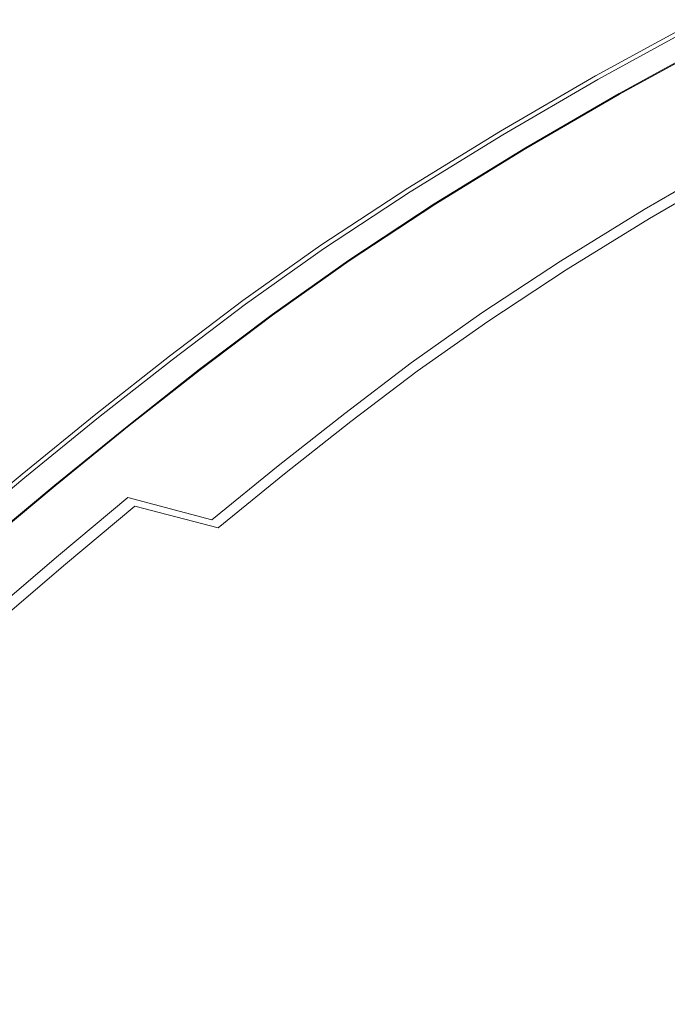
# Model space of a CAD drawing. Extents: x -345 to 345, y -370 to 0.
# Drawn here: x -280 to -189, y -186 to -48 of the extents above; entities that cross this region are included whole.
import ezdxf

# ---------------------------------------------------------------- set-up
doc = ezdxf.new("R2010")
doc.units = 0
doc.header["$MEASUREMENT"] = 0
doc.layers.add('CERAMIKA', color=253, linetype='Continuous')

msp = doc.modelspace()

# ---------------------------------------------------------------- linework, layer by layer
at = {"layer": 'CERAMIKA', "lineweight": 0}
for points, invisible_edges in [([(-199.09, -56.07, 134.85), (-185.6, -48.69, 134.85), (-185.8, -48.22, 131.25), (-199.29, -55.6, 131.25)], 14), ([(-198.22, -56.11, 120.94), (-199.29, -55.6, 131.25), (-185.8, -48.22, 131.25), (-184.81, -48.76, 120.94)], 15), ([(-199.09, -56.07, 134.85), (-198.1, -57.02, 135), (-184.68, -49.68, 135), (-185.6, -48.69, 134.85)], 15), ([(-198.79, -56.6, 133.38), (-198.7, -56.66, 130.21), (-185.24, -49.29, 130.21), (-185.33, -49.22, 133.38)], 7), ([(-198.79, -56.6, 133.38), (-185.33, -49.22, 133.38), (-184.66, -49.71, 133.32), (-198.08, -57.05, 133.32)], 15), ([(-197.47, -57.45, 120.64), (-184.09, -50.13, 120.64), (-185.24, -49.29, 130.21), (-198.7, -56.66, 130.21)], 15), ([(-198.22, -56.11, 120.94), (-184.81, -48.76, 120.94), (-181.78, -50.92, 107.44), (-194.97, -58.15, 107.44)], 15), ([(-196.82, -57.95, 134.97), (-183.49, -50.65, 134.97), (-184.68, -49.68, 135), (-198.1, -57.02, 135)], 15), ([(-196.89, -57.82, 133.23), (-198.08, -57.05, 133.32), (-184.66, -49.71, 133.32), (-183.56, -50.52, 133.23)], 15), ([(-197.47, -57.45, 120.64), (-194.16, -59.59, 107.87), (-181.01, -52.39, 107.87), (-184.09, -50.13, 120.64)], 15), ([(-196.89, -57.82, 133.23), (-183.56, -50.52, 133.23), (-182.55, -51.26, 133.36), (-195.82, -58.52, 133.36)], 15), ([(-196.82, -57.95, 134.97), (-195.76, -58.62, 134.67), (-182.5, -51.36, 134.67), (-183.49, -50.65, 134.97)], 15), ([(-188.61, -62.28, 94.26), (-194.97, -58.15, 107.44), (-181.78, -50.92, 107.44), (-175.85, -55.29, 94.27)], 15), ([(-195.43, -58.8, 133.98), (-195.82, -58.52, 133.36), (-182.55, -51.26, 133.36), (-182.19, -51.55, 133.98)], 13), ([(-195.43, -58.8, 133.98), (-182.19, -51.55, 133.98), (-182.5, -51.36, 134.67), (-195.76, -58.62, 134.67)], 11), ([(-187.83, -63.68, 95.09), (-175.11, -56.71, 95.09), (-181.01, -52.39, 107.87), (-194.16, -59.59, 107.87)], 15), ([(-199.09, -56.07, 134.85), (-199.29, -55.6, 131.25), (-212.6, -63.35, 131.25), (-212.39, -63.82, 134.85)], 7), ([(-198.22, -56.11, 120.94), (-211.46, -63.82, 120.94), (-212.6, -63.35, 131.25), (-199.29, -55.6, 131.25)], 15), ([(-199.09, -56.07, 134.85), (-212.39, -63.82, 134.85), (-211.34, -64.73, 135), (-198.1, -57.02, 135)], 15), ([(-198.22, -56.11, 120.94), (-194.97, -58.15, 107.44), (-207.99, -65.73, 107.43), (-211.46, -63.82, 120.94)], 15), ([(-198.79, -56.6, 133.38), (-198.08, -57.05, 133.32), (-211.32, -64.76, 133.32), (-212.08, -64.33, 133.38)], 7), ([(-198.79, -56.6, 133.38), (-212.08, -64.33, 133.38), (-211.98, -64.39, 130.21), (-198.7, -56.66, 130.21)], 15), ([(-197.47, -57.45, 120.64), (-198.7, -56.66, 130.21), (-211.98, -64.39, 130.21), (-210.67, -65.14, 120.64)], 15), ([(-196.82, -57.95, 134.97), (-198.1, -57.02, 135), (-211.34, -64.73, 135), (-209.98, -65.61, 134.97)], 15), ([(-196.89, -57.82, 133.23), (-210.06, -65.48, 133.23), (-211.32, -64.76, 133.32), (-198.08, -57.05, 133.32)], 15), ([(-197.47, -57.45, 120.64), (-210.67, -65.14, 120.64), (-207.14, -67.15, 107.87), (-194.16, -59.59, 107.87)], 15), ([(-196.89, -57.82, 133.23), (-195.82, -58.52, 133.36), (-208.91, -66.14, 133.36), (-210.06, -65.48, 133.23)], 15), ([(-196.82, -57.95, 134.97), (-209.98, -65.61, 134.97), (-208.85, -66.24, 134.67), (-195.76, -58.62, 134.67)], 15), ([(-195.43, -58.8, 133.98), (-208.5, -66.41, 133.98), (-208.91, -66.14, 133.36), (-195.82, -58.52, 133.36)], 11), ([(-195.43, -58.8, 133.98), (-195.76, -58.62, 134.67), (-208.85, -66.24, 134.67), (-208.5, -66.41, 133.98)], 13), ([(-188.61, -62.28, 94.26), (-201.2, -69.62, 94.25), (-207.99, -65.73, 107.43), (-194.97, -58.15, 107.44)], 15), ([(-187.83, -63.68, 95.09), (-194.16, -59.59, 107.87), (-207.14, -67.15, 107.87), (-200.39, -70.99, 95.09)], 15), ([(-225.34, -71.79, 134.84), (-212.39, -63.82, 134.85), (-212.6, -63.35, 131.25), (-225.57, -71.33, 131.24)], 14), ([(-224.35, -71.76, 120.93), (-225.57, -71.33, 131.24), (-212.6, -63.35, 131.25), (-211.46, -63.82, 120.94)], 15), ([(-188.61, -62.28, 94.26), (-180.25, -67.75, 81.9), (-192.29, -74.77, 81.89), (-201.2, -69.62, 94.25)], 13), ([(-225.34, -71.79, 134.84), (-224.23, -72.67, 135), (-211.34, -64.73, 135), (-212.39, -63.82, 134.85)], 15), ([(-225.02, -72.3, 133.38), (-224.91, -72.36, 130.21), (-211.98, -64.39, 130.21), (-212.08, -64.33, 133.38)], 7), ([(-225.02, -72.3, 133.38), (-212.08, -64.33, 133.38), (-211.32, -64.76, 133.32), (-224.21, -72.71, 133.32)], 15), ([(-223.52, -73.06, 120.64), (-210.67, -65.14, 120.64), (-211.98, -64.39, 130.21), (-224.91, -72.36, 130.21)], 15), ([(-224.35, -71.76, 120.93), (-211.46, -63.82, 120.94), (-207.99, -65.73, 107.43), (-220.66, -73.55, 107.42)], 15), ([(-222.79, -73.5, 134.97), (-209.98, -65.61, 134.97), (-211.34, -64.73, 135), (-224.23, -72.67, 135)], 15), ([(-187.83, -63.68, 95.09), (-200.39, -70.99, 95.09), (-191.54, -76.02, 82.93), (-179.54, -69.03, 82.93)], 15), ([(-222.87, -73.38, 133.23), (-224.21, -72.71, 133.32), (-211.32, -64.76, 133.32), (-210.06, -65.48, 133.23)], 15), ([(-223.52, -73.06, 120.64), (-219.77, -74.93, 107.87), (-207.14, -67.15, 107.87), (-210.67, -65.14, 120.64)], 15), ([(-222.87, -73.38, 133.23), (-210.06, -65.48, 133.23), (-208.91, -66.14, 133.36), (-221.65, -74, 133.36)], 11), ([(-222.79, -73.5, 134.97), (-221.59, -74.09, 134.67), (-208.85, -66.24, 134.67), (-209.98, -65.61, 134.97)], 13), ([(-213.46, -77.18, 94.24), (-220.66, -73.55, 107.42), (-207.99, -65.73, 107.43), (-201.2, -69.62, 94.25)], 15), ([(-221.22, -74.24, 133.98), (-221.65, -74, 133.36), (-208.91, -66.14, 133.36), (-208.5, -66.41, 133.98)], 15), ([(-221.22, -74.24, 133.98), (-208.5, -66.41, 133.98), (-208.85, -66.24, 134.67), (-221.59, -74.09, 134.67)], 15), ([(-212.61, -78.52, 95.09), (-200.39, -70.99, 95.09), (-207.14, -67.15, 107.87), (-219.77, -74.93, 107.87)], 15), ([(-170.99, -73.79, 70.83), (-182.41, -80.45, 70.82), (-192.29, -74.77, 81.89), (-180.25, -67.75, 81.9)], 15), ([(-213.46, -77.18, 94.24), (-201.2, -69.62, 94.25), (-192.29, -74.77, 81.89), (-204, -81.99, 81.88)], 11), ([(-170.33, -74.98, 71.99), (-179.54, -69.03, 82.93), (-191.54, -76.02, 82.93), (-181.72, -81.61, 71.99)], 12), ([(-224.35, -71.76, 120.93), (-236.45, -79.7, 120.92), (-237.73, -79.32, 131.24), (-225.57, -71.33, 131.24)], 15), ([(-225.34, -71.79, 134.84), (-225.57, -71.33, 131.24), (-237.73, -79.32, 131.24), (-237.5, -79.77, 134.84)], 7), ([(-212.61, -78.52, 95.09), (-203.22, -83.22, 82.93), (-191.54, -76.02, 82.93), (-200.39, -70.99, 95.09)], 15), ([(-225.34, -71.79, 134.84), (-237.5, -79.77, 134.84), (-236.33, -80.61, 135), (-224.23, -72.67, 135)], 15), ([(-225.02, -72.3, 133.38), (-237.15, -80.27, 133.38), (-237.04, -80.32, 130.21), (-224.91, -72.36, 130.21)], 14), ([(-225.02, -72.3, 133.38), (-224.21, -72.71, 133.32), (-236.31, -80.65, 133.32), (-237.15, -80.27, 133.38)], 15), ([(-223.52, -73.06, 120.64), (-224.91, -72.36, 130.21), (-237.04, -80.32, 130.21), (-235.58, -80.97, 120.64)], 15), ([(-224.35, -71.76, 120.93), (-220.66, -73.55, 107.42), (-232.56, -81.36, 107.41), (-236.45, -79.7, 120.92)], 15), ([(-222.79, -73.5, 134.97), (-224.23, -72.67, 135), (-236.33, -80.61, 135), (-234.81, -81.39, 134.97)], 15), ([(-222.87, -73.38, 133.23), (-234.89, -81.27, 133.23), (-236.31, -80.65, 133.32), (-224.21, -72.71, 133.32)], 15), ([(-223.52, -73.06, 120.64), (-235.58, -80.97, 120.64), (-231.63, -82.71, 107.87), (-219.77, -74.93, 107.87)], 15), ([(-222.87, -73.38, 133.23), (-221.65, -74, 133.36), (-233.61, -81.85, 133.36), (-234.89, -81.27, 133.23)], 13), ([(-222.79, -73.5, 134.97), (-234.81, -81.39, 134.97), (-233.55, -81.94, 134.67), (-221.59, -74.09, 134.67)], 15), ([(-221.22, -74.24, 133.98), (-233.15, -82.08, 133.98), (-233.61, -81.85, 133.36), (-221.65, -74, 133.36)], 15), ([(-221.22, -74.24, 133.98), (-221.59, -74.09, 134.67), (-233.55, -81.94, 134.67), (-233.15, -82.08, 133.98)], 13), ([(-213.46, -77.18, 94.24), (-224.97, -84.74, 94.23), (-232.56, -81.36, 107.41), (-220.66, -73.55, 107.42)], 15), ([(-212.61, -78.52, 95.09), (-219.77, -74.93, 107.87), (-231.63, -82.71, 107.87), (-224.08, -86.05, 95.09)], 15), ([(-193.52, -87.31, 70.8), (-204, -81.99, 81.88), (-192.29, -74.77, 81.89), (-182.41, -80.45, 70.82)], 15), ([(-192.8, -88.44, 71.99), (-181.72, -81.61, 71.99), (-191.54, -76.02, 82.93), (-203.22, -83.22, 82.93)], 11), ([(-213.46, -77.18, 94.24), (-204, -81.99, 81.88), (-215, -89.22, 81.86), (-224.97, -84.74, 94.23)], 15), ([(-212.61, -78.52, 95.09), (-224.08, -86.05, 95.09), (-214.18, -90.42, 82.93), (-203.22, -83.22, 82.93)], 15), ([(-247.31, -87.41, 120.92), (-248.65, -87.07, 131.24), (-237.73, -79.32, 131.24), (-236.45, -79.7, 120.92)], 15), ([(-248.41, -87.52, 134.84), (-237.5, -79.77, 134.84), (-237.73, -79.32, 131.24), (-248.65, -87.07, 131.24)], 15), ([(-248.41, -87.52, 134.84), (-247.19, -88.32, 135), (-236.33, -80.61, 135), (-237.5, -79.77, 134.84)], 7), ([(-247.31, -87.41, 120.92), (-236.45, -79.7, 120.92), (-232.56, -81.36, 107.41), (-243.24, -88.95, 107.4)], 15), ([(-248.05, -88.01, 133.38), (-247.94, -88.06, 130.21), (-237.04, -80.32, 130.21), (-237.15, -80.27, 133.38)], 7), ([(-248.05, -88.01, 133.38), (-237.15, -80.27, 133.38), (-236.31, -80.65, 133.32), (-247.16, -88.36, 133.32)], 15), ([(-246.4, -88.66, 120.64), (-235.58, -80.97, 120.64), (-237.04, -80.32, 130.21), (-247.94, -88.06, 130.21)], 15), ([(-245.6, -89.05, 134.97), (-234.81, -81.39, 134.97), (-236.33, -80.61, 135), (-247.19, -88.32, 135)], 15), ([(-245.69, -88.93, 133.23), (-247.16, -88.36, 133.32), (-236.31, -80.65, 133.32), (-234.89, -81.27, 133.23)], 15), ([(-246.4, -88.66, 120.64), (-242.27, -90.27, 107.87), (-231.63, -82.71, 107.87), (-235.58, -80.97, 120.64)], 15), ([(-245.69, -88.93, 133.23), (-234.89, -81.27, 133.23), (-233.61, -81.85, 133.36), (-244.34, -89.47, 133.36)], 11), ([(-193.52, -87.31, 70.8), (-182.41, -80.45, 70.82), (-171.55, -86.68, 60.56), (-182, -93.13, 60.55)], 15), ([(-245.6, -89.05, 134.97), (-244.28, -89.55, 134.67), (-233.55, -81.94, 134.67), (-234.81, -81.39, 134.97)], 13), ([(-243.87, -89.68, 133.98), (-244.34, -89.47, 133.36), (-233.61, -81.85, 133.36), (-233.15, -82.08, 133.98)], 15), ([(-243.87, -89.68, 133.98), (-233.15, -82.08, 133.98), (-233.55, -81.94, 134.67), (-244.28, -89.55, 134.67)], 15), ([(-235.3, -92.09, 94.22), (-243.24, -88.95, 107.4), (-232.56, -81.36, 107.41), (-224.97, -84.74, 94.23)], 15), ([(-193.52, -87.31, 70.8), (-203.95, -94.17, 70.79), (-215, -89.22, 81.86), (-204, -81.99, 81.88)], 11), ([(-192.8, -88.44, 71.99), (-181.33, -94.19, 61.83), (-170.9, -87.76, 61.83), (-181.72, -81.61, 71.99)], 15), ([(-234.38, -93.36, 95.09), (-224.08, -86.05, 95.09), (-231.63, -82.71, 107.87), (-242.27, -90.27, 107.87)], 15), ([(-192.8, -88.44, 71.99), (-203.22, -83.22, 82.93), (-214.18, -90.42, 82.93), (-203.2, -95.27, 71.99)], 13), ([(-235.3, -92.09, 94.22), (-224.97, -84.74, 94.23), (-215, -89.22, 81.86), (-224.87, -96.24, 81.85)], 11), ([(-234.38, -93.36, 95.09), (-224.03, -97.41, 82.93), (-214.18, -90.42, 82.93), (-224.08, -86.05, 95.09)], 13), ([(-248.41, -87.52, 134.84), (-248.65, -87.07, 131.24), (-258.95, -94.87, 131.24), (-258.7, -95.31, 134.84)], 7), ([(-247.31, -87.41, 120.92), (-257.55, -95.17, 120.91), (-258.95, -94.87, 131.24), (-248.65, -87.07, 131.24)], 15), ([(-248.41, -87.52, 134.84), (-258.7, -95.31, 134.84), (-257.44, -96.07, 135), (-247.19, -88.32, 135)], 15), ([(-248.05, -88.01, 133.38), (-258.33, -95.79, 133.38), (-258.21, -95.84, 130.21), (-247.94, -88.06, 130.21)], 14), ([(-248.05, -88.01, 133.38), (-247.16, -88.36, 133.32), (-257.41, -96.11, 133.32), (-258.33, -95.79, 133.38)], 15), ([(-246.4, -88.66, 120.64), (-247.94, -88.06, 130.21), (-258.21, -95.84, 130.21), (-256.61, -96.39, 120.64)], 15), ([(-247.31, -87.41, 120.92), (-243.24, -88.95, 107.4), (-253.31, -96.57, 107.4), (-257.55, -95.17, 120.91)], 15), ([(-193.52, -87.31, 70.8), (-182, -93.13, 60.55), (-191.81, -99.58, 60.54), (-203.95, -94.17, 70.79)], 15), ([(-245.6, -89.05, 134.97), (-247.19, -88.32, 135), (-257.44, -96.07, 135), (-255.78, -96.75, 134.97)], 15), ([(-245.69, -88.93, 133.23), (-255.87, -96.64, 133.23), (-257.41, -96.11, 133.32), (-247.16, -88.36, 133.32)], 15), ([(-246.4, -88.66, 120.64), (-256.61, -96.39, 120.64), (-252.31, -97.87, 107.87), (-242.27, -90.27, 107.87)], 15), ([(-245.69, -88.93, 133.23), (-244.34, -89.47, 133.36), (-254.47, -97.13, 133.36), (-255.87, -96.64, 133.23)], 13), ([(-245.6, -89.05, 134.97), (-255.78, -96.75, 134.97), (-254.41, -97.21, 134.67), (-244.28, -89.55, 134.67)], 11), ([(-243.87, -89.68, 133.98), (-253.98, -97.33, 133.98), (-254.47, -97.13, 133.36), (-244.34, -89.47, 133.36)], 15), ([(-235.3, -92.09, 94.22), (-245.04, -99.47, 94.21), (-253.31, -96.57, 107.4), (-243.24, -88.95, 107.4)], 15), ([(-213.31, -100.83, 70.78), (-224.87, -96.24, 81.85), (-215, -89.22, 81.86), (-203.95, -94.17, 70.79)], 15), ([(-192.8, -88.44, 71.99), (-203.2, -95.27, 71.99), (-191.11, -100.61, 61.83), (-181.33, -94.19, 61.83)], 15), ([(-243.87, -89.68, 133.98), (-244.28, -89.55, 134.67), (-254.41, -97.21, 134.67), (-253.98, -97.33, 133.98)], 15), ([(-234.38, -93.36, 95.09), (-242.27, -90.27, 107.87), (-252.31, -97.87, 107.87), (-244.09, -100.71, 95.09)], 15), ([(-212.54, -101.9, 71.99), (-203.2, -95.27, 71.99), (-214.18, -90.42, 82.93), (-224.03, -97.41, 82.93)], 15), ([(-235.3, -92.09, 94.22), (-224.87, -96.24, 81.85), (-234.17, -103.3, 81.84), (-245.04, -99.47, 94.21)], 13), ([(-234.38, -93.36, 95.09), (-244.09, -100.71, 95.09), (-233.31, -104.43, 82.93), (-224.03, -97.41, 82.93)], 11), ([(-169.42, -99.47, 50.63), (-178.55, -105.48, 50.62), (-191.81, -99.58, 60.54), (-182, -93.13, 60.55)], 15), ([(-267.78, -103.23, 120.91), (-269.24, -102.97, 131.24), (-258.95, -94.87, 131.24), (-257.55, -95.17, 120.91)], 15), ([(-268.99, -103.41, 134.84), (-258.7, -95.31, 134.84), (-258.95, -94.87, 131.24), (-269.24, -102.97, 131.24)], 14), ([(-213.31, -100.83, 70.78), (-203.95, -94.17, 70.79), (-191.81, -99.58, 60.54), (-200.61, -105.85, 60.53)], 15), ([(-168.79, -100.47, 51.98), (-181.33, -94.19, 61.83), (-191.11, -100.61, 61.83), (-177.89, -106.44, 51.98)], 15), ([(-268.99, -103.41, 134.84), (-267.68, -104.14, 135), (-257.44, -96.07, 135), (-258.7, -95.31, 134.84)], 15), ([(-268.61, -103.89, 133.38), (-258.33, -95.79, 133.38), (-257.41, -96.11, 133.32), (-267.65, -104.18, 133.32)], 14), ([(-268.61, -103.89, 133.38), (-268.48, -103.93, 130.21), (-258.21, -95.84, 130.21), (-258.33, -95.79, 133.38)], 15), ([(-266.82, -104.43, 120.64), (-256.61, -96.39, 120.64), (-258.21, -95.84, 130.21), (-268.48, -103.93, 130.21)], 15), ([(-267.78, -103.23, 120.91), (-257.55, -95.17, 120.91), (-253.31, -96.57, 107.4), (-263.37, -104.5, 107.39)], 15), ([(-265.96, -104.77, 134.97), (-255.78, -96.75, 134.97), (-257.44, -96.07, 135), (-267.68, -104.14, 135)], 15), ([(-266.05, -104.66, 133.23), (-267.65, -104.18, 133.32), (-257.41, -96.11, 133.32), (-255.87, -96.64, 133.23)], 15), ([(-266.82, -104.43, 120.64), (-262.35, -105.78, 107.87), (-252.31, -97.87, 107.87), (-256.61, -96.39, 120.64)], 15), ([(-213.31, -100.83, 70.78), (-222.14, -107.52, 70.77), (-234.17, -103.3, 81.84), (-224.87, -96.24, 81.85)], 15), ([(-212.54, -101.9, 71.99), (-199.89, -106.84, 61.83), (-191.11, -100.61, 61.83), (-203.2, -95.27, 71.99)], 15), ([(-266.05, -104.66, 133.23), (-255.87, -96.64, 133.23), (-254.47, -97.13, 133.36), (-264.6, -105.11, 133.36)], 11), ([(-265.96, -104.77, 134.97), (-264.53, -105.19, 134.67), (-254.41, -97.21, 134.67), (-255.78, -96.75, 134.97)], 15), ([(-264.08, -105.29, 133.98), (-264.6, -105.11, 133.36), (-254.47, -97.13, 133.36), (-253.98, -97.33, 133.98)], 15), ([(-264.08, -105.29, 133.98), (-253.98, -97.33, 133.98), (-254.41, -97.21, 134.67), (-264.53, -105.19, 134.67)], 11), ([(-254.77, -107.14, 94.21), (-263.37, -104.5, 107.39), (-253.31, -96.57, 107.4), (-245.04, -99.47, 94.21)], 15), ([(-212.54, -101.9, 71.99), (-224.03, -97.41, 82.93), (-233.31, -104.43, 82.93), (-221.34, -108.57, 71.99)], 15), ([(-253.8, -108.36, 95.09), (-244.09, -100.71, 95.09), (-252.31, -97.87, 107.87), (-262.35, -105.78, 107.87)], 15), ([(-254.77, -107.14, 94.21), (-245.04, -99.47, 94.21), (-234.17, -103.3, 81.84), (-243.47, -110.63, 81.84)], 11), ([(-186.74, -111.32, 50.61), (-200.61, -105.85, 60.53), (-191.81, -99.58, 60.54), (-178.55, -105.48, 50.62)], 15), ([(-253.8, -108.36, 95.09), (-242.59, -111.74, 82.93), (-233.31, -104.43, 82.93), (-244.09, -100.71, 95.09)], 13), ([(-213.31, -100.83, 70.78), (-200.61, -105.85, 60.53), (-208.91, -112.15, 60.52), (-222.14, -107.52, 70.77)], 15), ([(-212.54, -101.9, 71.99), (-221.34, -108.57, 71.99), (-208.17, -113.11, 61.83), (-199.89, -106.84, 61.83)], 15), ([(-186.07, -112.25, 51.98), (-177.89, -106.44, 51.98), (-191.11, -100.61, 61.83), (-199.89, -106.84, 61.83)], 15), ([(-268.99, -103.41, 134.84), (-269.24, -102.97, 131.24), (-279.53, -111.34, 131.24), (-279.28, -111.78, 134.84)], 7), ([(-267.78, -103.23, 120.91), (-278.01, -111.55, 120.91), (-279.53, -111.34, 131.24), (-269.24, -102.97, 131.24)], 15), ([(-267.78, -103.23, 120.91), (-263.37, -104.5, 107.39), (-273.42, -112.69, 107.39), (-278.01, -111.55, 120.91)], 15), ([(-230.96, -114.48, 70.76), (-243.47, -110.63, 81.84), (-234.17, -103.3, 81.84), (-222.14, -107.52, 70.77)], 15), ([(-268.99, -103.41, 134.84), (-279.28, -111.78, 134.84), (-277.93, -112.47, 135), (-267.68, -104.14, 135)], 15), ([(-268.61, -103.89, 133.38), (-267.65, -104.18, 133.32), (-277.89, -112.51, 133.32), (-278.89, -112.25, 133.38)], 7), ([(-268.61, -103.89, 133.38), (-278.89, -112.25, 133.38), (-278.76, -112.28, 130.21), (-268.48, -103.93, 130.21)], 15), ([(-266.82, -104.43, 120.64), (-268.48, -103.93, 130.21), (-278.76, -112.28, 130.21), (-277.03, -112.73, 120.64)], 15), ([(-265.96, -104.77, 134.97), (-267.68, -104.14, 135), (-277.93, -112.47, 135), (-276.14, -113.05, 134.97)], 15), ([(-266.05, -104.66, 133.23), (-276.23, -112.94, 133.23), (-277.89, -112.51, 133.32), (-267.65, -104.18, 133.32)], 15), ([(-266.82, -104.43, 120.64), (-277.03, -112.73, 120.64), (-272.39, -113.94, 107.87), (-262.35, -105.78, 107.87)], 15), ([(-266.05, -104.66, 133.23), (-264.6, -105.11, 133.36), (-274.72, -113.34, 133.36), (-276.23, -112.94, 133.23)], 15), ([(-254.77, -107.14, 94.21), (-264.5, -115.06, 94.2), (-273.42, -112.69, 107.39), (-263.37, -104.5, 107.39)], 15), ([(-230.15, -115.5, 71.99), (-221.34, -108.57, 71.99), (-233.31, -104.43, 82.93), (-242.59, -111.74, 82.93)], 15), ([(-265.96, -104.77, 134.97), (-276.14, -113.05, 134.97), (-274.66, -113.42, 134.67), (-264.53, -105.19, 134.67)], 15), ([(-264.08, -105.29, 133.98), (-274.19, -113.51, 133.98), (-274.72, -113.34, 133.36), (-264.6, -105.11, 133.36)], 11), ([(-264.08, -105.29, 133.98), (-264.53, -105.19, 134.67), (-274.66, -113.42, 134.67), (-274.19, -113.51, 133.98)], 13), ([(-253.8, -108.36, 95.09), (-262.35, -105.78, 107.87), (-272.39, -113.94, 107.87), (-263.51, -116.26, 95.09)], 15), ([(-186.74, -111.32, 50.61), (-194.47, -117.18, 50.6), (-208.91, -112.15, 60.52), (-200.61, -105.85, 60.53)], 15), ([(-254.77, -107.14, 94.21), (-243.47, -110.63, 81.84), (-252.77, -118.2, 81.83), (-264.5, -115.06, 94.2)], 15), ([(-186.07, -112.25, 51.98), (-199.89, -106.84, 61.83), (-208.17, -113.11, 61.83), (-193.78, -118.08, 51.98)], 15), ([(-253.8, -108.36, 95.09), (-263.51, -116.26, 95.09), (-251.88, -119.3, 82.93), (-242.59, -111.74, 82.93)], 13), ([(-230.96, -114.48, 70.76), (-222.14, -107.52, 70.77), (-208.91, -112.15, 60.52), (-217.21, -118.69, 60.51)], 15), ([(-230.15, -115.5, 71.99), (-216.46, -119.64, 61.83), (-208.17, -113.11, 61.83), (-221.34, -108.57, 71.99)], 15), ([(-289.57, -120.36, 134.84), (-279.28, -111.78, 134.84), (-279.53, -111.34, 131.24), (-289.82, -119.93, 131.23)], 14), ([(-288.23, -120.08, 120.9), (-289.82, -119.93, 131.23), (-279.53, -111.34, 131.24), (-278.01, -111.55, 120.91)], 15), ([(-288.23, -120.08, 120.9), (-278.01, -111.55, 120.91), (-273.42, -112.69, 107.39), (-283.48, -121.08, 107.38)], 15), ([(-230.96, -114.48, 70.76), (-239.78, -121.66, 70.76), (-252.77, -118.2, 81.83), (-243.47, -110.63, 81.84)], 11), ([(-186.74, -111.32, 50.61), (-172.99, -116.74, 41.58), (-180.15, -122.17, 41.58), (-194.47, -117.18, 50.6)], 15), ([(-289.57, -120.36, 134.84), (-288.17, -121.02, 135), (-277.93, -112.47, 135), (-279.28, -111.78, 134.84)], 15), ([(-289.17, -120.83, 133.38), (-278.89, -112.25, 133.38), (-277.89, -112.51, 133.32), (-288.13, -121.06, 133.32)], 14), ([(-289.17, -120.83, 133.38), (-289.03, -120.86, 130.21), (-278.76, -112.28, 130.21), (-278.89, -112.25, 133.38)], 15), ([(-287.24, -121.26, 120.64), (-277.03, -112.73, 120.64), (-278.76, -112.28, 130.21), (-289.03, -120.86, 130.21)], 15), ([(-286.32, -121.54, 134.97), (-276.14, -113.05, 134.97), (-277.93, -112.47, 135), (-288.17, -121.02, 135)], 15), ([(-286.41, -121.44, 133.23), (-288.13, -121.06, 133.32), (-277.89, -112.51, 133.32), (-276.23, -112.94, 133.23)], 15), ([(-287.24, -121.26, 120.64), (-282.43, -122.33, 107.87), (-272.39, -113.94, 107.87), (-277.03, -112.73, 120.64)], 15), ([(-286.41, -121.44, 133.23), (-276.23, -112.94, 133.23), (-274.72, -113.34, 133.36), (-284.85, -121.8, 133.36)], 11), ([(-274.22, -123.18, 94.19), (-283.48, -121.08, 107.38), (-273.42, -112.69, 107.39), (-264.5, -115.06, 94.2)], 15), ([(-230.15, -115.5, 71.99), (-242.59, -111.74, 82.93), (-251.88, -119.3, 82.93), (-238.96, -122.67, 71.99)], 13), ([(-202.19, -123.27, 50.6), (-217.21, -118.69, 60.51), (-208.91, -112.15, 60.52), (-194.47, -117.18, 50.6)], 15), ([(-186.07, -112.25, 51.98), (-193.78, -118.08, 51.98), (-179.5, -123.01, 43), (-172.36, -117.61, 43)], 15), ([(-286.32, -121.54, 134.97), (-284.78, -121.87, 134.67), (-274.66, -113.42, 134.67), (-276.14, -113.05, 134.97)], 15), ([(-284.3, -121.95, 133.98), (-284.85, -121.8, 133.36), (-274.72, -113.34, 133.36), (-274.19, -113.51, 133.98)], 15), ([(-284.3, -121.95, 133.98), (-274.19, -113.51, 133.98), (-274.66, -113.42, 134.67), (-284.78, -121.87, 134.67)], 11), ([(-273.22, -124.37, 95.09), (-263.51, -116.26, 95.09), (-272.39, -113.94, 107.87), (-282.43, -122.33, 107.87)], 14), ([(-201.49, -124.16, 51.98), (-193.78, -118.08, 51.98), (-208.17, -113.11, 61.83), (-216.46, -119.64, 61.83)], 15), ([(-274.22, -123.18, 94.19), (-264.5, -115.06, 94.2), (-252.77, -118.2, 81.83), (-262.07, -125.97, 81.82)], 12), ([(-230.96, -114.48, 70.76), (-217.21, -118.69, 60.51), (-225.5, -125.45, 60.51), (-239.78, -121.66, 70.76)], 15), ([(-230.15, -115.5, 71.99), (-238.96, -122.67, 71.99), (-224.74, -126.38, 61.83), (-216.46, -119.64, 61.83)], 15), ([(-273.22, -124.37, 95.09), (-261.16, -127.05, 82.93), (-251.88, -119.3, 82.93), (-263.51, -116.26, 95.09)], 15), ([(-248.6, -129.03, 70.75), (-262.07, -125.97, 81.82), (-252.77, -118.2, 81.83), (-239.78, -121.66, 70.76)], 15), ([(-202.19, -123.27, 50.6), (-194.47, -117.18, 50.6), (-180.15, -122.17, 41.58), (-187.3, -127.81, 41.57)], 15), ([(-201.49, -124.16, 51.98), (-186.64, -128.64, 43), (-179.5, -123.01, 43), (-193.78, -118.08, 51.98)], 15), ([(-247.77, -130.02, 71.99), (-238.96, -122.67, 71.99), (-251.88, -119.3, 82.93), (-261.16, -127.05, 82.93)], 15), ([(-202.19, -123.27, 50.6), (-209.91, -129.56, 50.59), (-225.5, -125.45, 60.51), (-217.21, -118.69, 60.51)], 15), ([(-201.49, -124.16, 51.98), (-216.46, -119.64, 61.83), (-224.74, -126.38, 61.83), (-209.2, -130.43, 51.98)], 15), ([(-274.22, -123.18, 94.19), (-283.95, -131.53, 94.19), (-293.53, -129.72, 107.38), (-283.48, -121.08, 107.38)], 14), ([(-273.22, -124.37, 95.09), (-282.43, -122.33, 107.87), (-292.47, -130.94, 107.87), (-282.94, -132.7, 95.09)], 15), ([(-248.6, -129.03, 70.75), (-239.78, -121.66, 70.76), (-225.5, -125.45, 60.51), (-233.79, -132.38, 60.5)], 15), ([(-274.22, -123.18, 94.19), (-262.07, -125.97, 81.82), (-271.36, -133.95, 81.82), (-283.95, -131.53, 94.19)], 15), ([(-247.77, -130.02, 71.99), (-233.02, -133.29, 61.83), (-224.74, -126.38, 61.83), (-238.96, -122.67, 71.99)], 15), ([(-202.19, -123.27, 50.6), (-187.3, -127.81, 41.57), (-194.45, -133.64, 41.57), (-209.91, -129.56, 50.59)], 15), ([(-273.22, -124.37, 95.09), (-282.94, -132.7, 95.09), (-270.44, -135.01, 82.93), (-261.16, -127.05, 82.93)], 14), ([(-201.49, -124.16, 51.98), (-209.2, -130.43, 51.98), (-193.79, -134.45, 43), (-186.64, -128.64, 43)], 15), ([(-248.6, -129.03, 70.75), (-257.41, -136.61, 70.75), (-271.36, -133.95, 81.82), (-262.07, -125.97, 81.82)], 15), ([(-217.63, -136.01, 50.59), (-233.79, -132.38, 60.5), (-225.5, -125.45, 60.51), (-209.91, -129.56, 50.59)], 15), ([(-216.91, -136.87, 51.98), (-209.2, -130.43, 51.98), (-224.74, -126.38, 61.83), (-233.02, -133.29, 61.83)], 15), ([(-247.77, -130.02, 71.99), (-261.16, -127.05, 82.93), (-270.44, -135.01, 82.93), (-256.57, -137.58, 71.99)], 15), ([(-173.93, -131.91, 33.97), (-180.57, -137.32, 33.97), (-194.45, -133.64, 41.57), (-187.3, -127.81, 41.57)], 15), ([(-248.6, -129.03, 70.75), (-233.79, -132.38, 60.5), (-242.08, -139.5, 60.49), (-257.41, -136.61, 70.75)], 15), ([(-173.33, -132.66, 35.46), (-186.64, -128.64, 43), (-193.79, -134.45, 43), (-179.96, -138.06, 35.46)], 15), ([(-247.77, -130.02, 71.99), (-256.57, -137.58, 71.99), (-241.31, -140.4, 61.83), (-233.02, -133.29, 61.83)], 15), ([(-217.63, -136.01, 50.59), (-209.91, -129.56, 50.59), (-194.45, -133.64, 41.57), (-201.6, -139.62, 41.56)], 15), ([(-216.91, -136.87, 51.98), (-200.93, -140.41, 43), (-193.79, -134.45, 43), (-209.2, -130.43, 51.98)], 15), ([(-293.67, -140.14, 94.18), (-283.95, -131.53, 94.19), (-271.36, -133.95, 81.82), (-280.65, -142.18, 81.81)], 14), ([(-292.65, -141.29, 95.09), (-279.72, -143.22, 82.93), (-270.44, -135.01, 82.93), (-282.94, -132.7, 95.09)], 7), ([(-217.63, -136.01, 50.59), (-225.34, -142.64, 50.58), (-242.08, -139.5, 60.49), (-233.79, -132.38, 60.5)], 15), ([(-216.91, -136.87, 51.98), (-233.02, -133.29, 61.83), (-241.31, -140.4, 61.83), (-224.62, -143.48, 51.98)], 15), ([(-266.23, -144.41, 70.74), (-280.65, -142.18, 81.81), (-271.36, -133.95, 81.82), (-257.41, -136.61, 70.75)], 15), ([(-187.2, -142.87, 33.97), (-201.6, -139.62, 41.56), (-194.45, -133.64, 41.57), (-180.57, -137.32, 33.97)], 15), ([(-186.6, -143.59, 35.46), (-179.96, -138.06, 35.46), (-193.79, -134.45, 43), (-200.93, -140.41, 43)], 15), ([(-265.38, -145.37, 71.99), (-256.57, -137.58, 71.99), (-270.44, -135.01, 82.93), (-279.72, -143.22, 82.93)], 15), ([(-217.63, -136.01, 50.59), (-201.6, -139.62, 41.56), (-208.75, -145.76, 41.56), (-225.34, -142.64, 50.58)], 15), ([(-266.23, -144.41, 70.74), (-257.41, -136.61, 70.75), (-242.08, -139.5, 60.49), (-250.37, -146.84, 60.49)], 15), ([(-265.38, -145.37, 71.99), (-249.59, -147.72, 61.83), (-241.31, -140.4, 61.83), (-256.57, -137.58, 71.99)], 15), ([(-216.91, -136.87, 51.98), (-224.62, -143.48, 51.98), (-208.07, -146.54, 43), (-200.93, -140.41, 43)], 15), ([(-233.06, -149.48, 50.58), (-250.37, -146.84, 60.49), (-242.08, -139.5, 60.49), (-225.34, -142.64, 50.58)], 15), ([(-232.33, -150.3, 51.98), (-224.62, -143.48, 51.98), (-241.31, -140.4, 61.83), (-249.59, -147.72, 61.83)], 15), ([(-187.2, -142.87, 33.97), (-193.84, -148.58, 33.96), (-208.75, -145.76, 41.56), (-201.6, -139.62, 41.56)], 15), ([(-186.6, -143.59, 35.46), (-200.93, -140.41, 43), (-208.07, -146.54, 43), (-193.23, -149.29, 35.46)], 15), ([(-266.23, -144.41, 70.74), (-273.94, -151.38, 70.73), (-288.79, -149.52, 81.8), (-280.65, -142.18, 81.81)], 15), ([(-265.38, -145.37, 71.99), (-279.72, -143.22, 82.93), (-287.85, -150.54, 82.93), (-273.09, -152.31, 71.99)], 15), ([(-233.06, -149.48, 50.58), (-225.34, -142.64, 50.58), (-208.75, -145.76, 41.56), (-215.89, -152.09, 41.55)], 15), ([(-187.2, -142.87, 33.97), (-171.87, -146.27, 26.68), (-177.96, -151.51, 26.67), (-193.84, -148.58, 33.96)], 15), ([(-266.23, -144.41, 70.74), (-250.37, -146.84, 60.49), (-257.63, -153.39, 60.48), (-273.94, -151.38, 70.73)], 15), ([(-232.33, -150.3, 51.98), (-215.21, -152.86, 43), (-208.07, -146.54, 43), (-224.62, -143.48, 51.98)], 15), ([(-186.6, -143.59, 35.46), (-193.23, -149.29, 35.46), (-177.34, -152.22, 28.8), (-171.26, -147, 28.8)], 15), ([(-265.38, -145.37, 71.99), (-273.09, -152.31, 71.99), (-256.84, -154.26, 61.83), (-249.59, -147.72, 61.83)], 15), ([(-200.48, -154.45, 33.96), (-215.89, -152.09, 41.55), (-208.75, -145.76, 41.56), (-193.84, -148.58, 33.96)], 15), ([(-233.06, -149.48, 50.58), (-239.81, -155.58, 50.57), (-257.63, -153.39, 60.48), (-250.37, -146.84, 60.49)], 15), ([(-199.86, -155.15, 35.46), (-193.23, -149.29, 35.46), (-208.07, -146.54, 43), (-215.21, -152.86, 43)], 15), ([(-232.33, -150.3, 51.98), (-249.59, -147.72, 61.83), (-256.84, -154.26, 61.83), (-239.07, -156.38, 51.98)], 15), ([(-200.48, -154.45, 33.96), (-193.84, -148.58, 33.96), (-177.96, -151.51, 26.67), (-184.05, -156.9, 26.67)], 15), ([(-279.46, -156.44, 70.72), (-294.61, -154.86, 81.79), (-288.79, -149.52, 81.8), (-273.94, -151.38, 70.73)], 15), ([(-233.06, -149.48, 50.58), (-215.89, -152.09, 41.55), (-222.15, -157.74, 41.55), (-239.81, -155.58, 50.57)], 15), ([(-199.86, -155.15, 35.46), (-183.43, -157.6, 28.8), (-177.34, -152.22, 28.8), (-193.23, -149.29, 35.46)], 15), ([(-278.59, -157.34, 71.99), (-273.09, -152.31, 71.99), (-287.85, -150.54, 82.93), (-293.65, -155.84, 82.93)], 15), ([(-279.46, -156.44, 70.72), (-273.94, -151.38, 70.73), (-257.63, -153.39, 60.48), (-262.82, -158.16, 60.47)], 15), ([(-232.33, -150.3, 51.98), (-239.07, -156.38, 51.98), (-221.46, -158.49, 43), (-215.21, -152.86, 43)], 15), ([(-278.59, -157.34, 71.99), (-262.01, -158.98, 61.83), (-256.84, -154.26, 61.83), (-273.09, -152.31, 71.99)], 15), ([(-200.48, -154.45, 33.96), (-206.29, -159.7, 33.95), (-222.15, -157.74, 41.55), (-215.89, -152.09, 41.55)], 15), ([(-199.86, -155.15, 35.46), (-215.21, -152.86, 43), (-221.46, -158.49, 43), (-205.67, -160.38, 35.46)], 15), ([(-244.64, -160.01, 50.56), (-262.82, -158.16, 60.47), (-257.63, -153.39, 60.48), (-239.81, -155.58, 50.57)], 15), ([(-243.89, -160.78, 51.98), (-239.07, -156.38, 51.98), (-256.84, -154.26, 61.83), (-262.01, -158.98, 61.83)], 15), ([(-279.46, -156.44, 70.72), (-283.89, -160.9, 70.69), (-299.28, -159.56, 81.76), (-294.61, -154.86, 81.79)], 15), ([(-244.64, -160.01, 50.56), (-239.81, -155.58, 50.57), (-222.15, -157.74, 41.55), (-226.62, -161.85, 41.53)], 15), ([(-200.48, -154.45, 33.96), (-184.05, -156.9, 26.67), (-189.38, -161.72, 26.67), (-206.29, -159.7, 33.95)], 15), ([(-199.86, -155.15, 35.46), (-205.67, -160.38, 35.46), (-188.76, -162.41, 28.8), (-183.43, -157.6, 28.8)], 15), ([(-278.59, -157.34, 71.99), (-293.65, -155.84, 82.93), (-298.29, -160.47, 82.93), (-282.99, -161.73, 71.99)], 15), ([(-279.46, -156.44, 70.72), (-262.82, -158.16, 60.47), (-266.98, -162.35, 60.45), (-283.89, -160.9, 70.69)], 15), ([(-243.89, -160.78, 51.98), (-225.93, -162.57, 43), (-221.46, -158.49, 43), (-239.07, -156.38, 51.98)], 15), ([(-163.85, -159.77, 18.56), (-168.6, -164.06, 18.56), (-189.38, -161.72, 26.67), (-184.05, -156.9, 26.67)], 15), ([(-278.59, -157.34, 71.99), (-282.99, -161.73, 71.99), (-266.16, -163.11, 61.83), (-262.01, -158.98, 61.83)], 15), ([(-244.64, -160.01, 50.56), (-248.52, -163.92, 50.54), (-266.98, -162.35, 60.45), (-262.82, -158.16, 60.47)], 15), ([(-210.44, -163.52, 33.94), (-226.62, -161.85, 41.53), (-222.15, -157.74, 41.55), (-206.29, -159.7, 33.95)], 15), ([(-243.89, -160.78, 51.98), (-262.01, -158.98, 61.83), (-266.16, -163.11, 61.83), (-247.75, -164.62, 51.98)], 15), ([(-209.81, -164.17, 35.46), (-205.67, -160.38, 35.46), (-221.46, -158.49, 43), (-225.93, -162.57, 43)], 15), ([(-210.44, -163.52, 33.94), (-206.29, -159.7, 33.95), (-189.38, -161.72, 26.67), (-193.2, -165.22, 26.66)], 15), ([(-288.33, -166.04, 70.66), (-283.89, -160.9, 70.69), (-266.98, -162.35, 60.45), (-271.15, -167.19, 60.42)], 15), ([(-244.64, -160.01, 50.56), (-226.62, -161.85, 41.53), (-230.21, -165.47, 41.52), (-248.52, -163.92, 50.54)], 15), ([(-243.89, -160.78, 51.98), (-247.75, -164.62, 51.98), (-229.5, -166.13, 43), (-225.93, -162.57, 43)], 15), ([(-209.81, -164.17, 35.46), (-192.56, -165.88, 28.8), (-188.76, -162.41, 28.8), (-205.67, -160.38, 35.46)], 15), ([(-287.4, -166.76, 71.99), (-270.3, -167.84, 61.83), (-266.16, -163.11, 61.83), (-282.99, -161.73, 71.99)], 15), ([(-252.39, -168.42, 50.51), (-271.15, -167.19, 60.42), (-266.98, -162.35, 60.45), (-248.52, -163.92, 50.54)], 15), ([(-210.44, -163.52, 33.94), (-213.77, -166.88, 33.93), (-230.21, -165.47, 41.52), (-226.62, -161.85, 41.53)], 15), ([(-171.99, -167.18, 18.55), (-193.2, -165.22, 26.66), (-189.38, -161.72, 26.67), (-168.6, -164.06, 18.56)], 15), ([(-192.56, -165.88, 28.8), (-171.19, -168, 22.46), (-188.76, -162.41, 28.8), (-192.56, -165.88, 28.8)], 15), ([(-251.6, -169.03, 51.98), (-247.75, -164.62, 51.98), (-266.16, -163.11, 61.83), (-270.3, -167.84, 61.83)], 15), ([(-252.39, -168.42, 50.51), (-248.52, -163.92, 50.54), (-230.21, -165.47, 41.52), (-233.8, -169.64, 41.49)], 15), ([(-209.81, -164.17, 35.46), (-225.93, -162.57, 43), (-229.5, -166.13, 43), (-213.13, -167.47, 35.46)], 15), ([(-210.44, -163.52, 33.94), (-193.2, -165.22, 26.66), (-196.26, -168.31, 26.65), (-213.77, -166.88, 33.93)], 15), ([(-251.6, -169.03, 51.98), (-233.07, -170.21, 43), (-229.5, -166.13, 43), (-247.75, -164.62, 51.98)], 15), ([(-209.81, -164.17, 35.46), (-213.13, -167.47, 35.46), (-195.61, -168.91, 28.8), (-192.56, -165.88, 28.8)], 15), ([(-171.99, -167.18, 18.55), (-174.73, -169.93, 18.54), (-196.26, -168.31, 26.65), (-193.2, -165.22, 26.66)], 15), ([(-288.33, -166.04, 70.66), (-271.15, -167.19, 60.42), (-274.57, -171.87, 60.39), (-291.97, -171.02, 70.62)], 15), ([(-217.1, -170.75, 33.91), (-233.8, -169.64, 41.49), (-230.21, -165.47, 41.52), (-213.77, -166.88, 33.93)], 15), ([(-216.44, -171.26, 35.46), (-213.13, -167.47, 35.46), (-229.5, -166.13, 43), (-233.07, -170.21, 43)], 15), ([(-171.19, -168, 22.46), (-192.56, -165.88, 28.8), (-195.61, -168.91, 28.8), (-173.9, -170.7, 22.46)], 15), ([(-287.4, -166.76, 71.99), (-291, -171.59, 71.99), (-273.68, -172.39, 61.83), (-270.3, -167.84, 61.83)], 15), ([(-252.39, -168.42, 50.51), (-255.57, -172.78, 50.48), (-274.57, -171.87, 60.39), (-271.15, -167.19, 60.42)], 15), ([(-251.6, -169.03, 51.98), (-270.3, -167.84, 61.83), (-273.68, -172.39, 61.83), (-254.75, -173.26, 51.98)], 15), ([(-217.1, -170.75, 33.91), (-213.77, -166.88, 33.93), (-196.26, -168.31, 26.65), (-199.32, -171.87, 26.63)], 15), ([(-216.44, -171.26, 35.46), (-198.65, -172.39, 28.8), (-195.61, -168.91, 28.8), (-213.13, -167.47, 35.46)], 15), ([(-252.39, -168.42, 50.51), (-233.8, -169.64, 41.49), (-236.74, -173.68, 41.47), (-255.57, -172.78, 50.48)], 15), ([(-251.6, -169.03, 51.98), (-254.75, -173.26, 51.98), (-235.99, -174.13, 43), (-233.07, -170.21, 43)], 15), ([(-177.47, -173.12, 18.51), (-199.32, -171.87, 26.63), (-196.26, -168.31, 26.65), (-174.73, -169.93, 18.54)], 15), ([(-176.61, -173.79, 22.46), (-173.9, -170.7, 22.46), (-195.61, -168.91, 28.8), (-198.65, -172.39, 28.8)], 15), ([(-217.1, -170.75, 33.91), (-219.83, -174.5, 33.89), (-236.74, -173.68, 41.47), (-233.8, -169.64, 41.49)], 15), ([(-216.44, -171.26, 35.46), (-233.07, -170.21, 43), (-235.99, -174.13, 43), (-219.15, -174.9, 35.46)], 15), ([(-217.1, -170.75, 33.91), (-199.32, -171.87, 26.63), (-201.83, -175.32, 26.61), (-219.83, -174.5, 33.89)], 15), ([(-293.99, -174.98, 70.59), (-291.97, -171.02, 70.62), (-274.57, -171.87, 60.39), (-276.46, -175.59, 60.36)], 15), ([(-292.98, -175.39, 71.99), (-275.55, -175.96, 61.83), (-273.68, -172.39, 61.83), (-291, -171.59, 71.99)], 15), ([(-257.33, -176.25, 50.46), (-276.46, -175.59, 60.36), (-274.57, -171.87, 60.39), (-255.57, -172.78, 50.48)], 15), ([(-216.44, -171.26, 35.46), (-219.15, -174.9, 35.46), (-201.14, -175.73, 28.8), (-198.65, -172.39, 28.8)], 15), ([(-177.47, -173.12, 18.51), (-179.73, -176.22, 18.49), (-201.83, -175.32, 26.61), (-199.32, -171.87, 26.63)], 15), ([(-256.5, -176.59, 51.98), (-254.75, -173.26, 51.98), (-273.68, -172.39, 61.83), (-275.55, -175.96, 61.83)], 15), ([(-257.33, -176.25, 50.46), (-255.57, -172.78, 50.48), (-236.74, -173.68, 41.47), (-238.37, -176.89, 41.45)], 15), ([(-256.5, -176.59, 51.98), (-237.6, -177.21, 43), (-235.99, -174.13, 43), (-254.75, -173.26, 51.98)], 15), ([(-176.61, -173.79, 22.46), (-198.65, -172.39, 28.8), (-201.14, -175.73, 28.8), (-178.82, -176.76, 22.46)], 15), ([(-221.34, -177.48, 33.87), (-238.37, -176.89, 41.45), (-236.74, -173.68, 41.47), (-219.83, -174.5, 33.89)], 15), ([(-220.65, -177.76, 35.46), (-219.15, -174.9, 35.46), (-235.99, -174.13, 43), (-237.6, -177.21, 43)], 15), ([(-221.34, -177.48, 33.87), (-219.83, -174.5, 33.89), (-201.83, -175.32, 26.61), (-203.23, -178.06, 26.6)], 15), ([(-220.65, -177.76, 35.46), (-202.51, -178.36, 28.8), (-201.14, -175.73, 28.8), (-219.15, -174.9, 35.46)], 15), ([(-293.99, -174.98, 70.59), (-276.46, -175.59, 60.36), (-277.39, -178.79, 60.34), (-294.98, -178.39, 70.57)], 15), ([(-292.98, -175.39, 71.99), (-293.95, -178.64, 71.99), (-276.46, -179.02, 61.83), (-275.55, -175.96, 61.83)], 15), ([(-257.33, -176.25, 50.46), (-258.19, -179.22, 50.44), (-277.39, -178.79, 60.34), (-276.46, -175.59, 60.36)], 15), ([(-256.5, -176.59, 51.98), (-275.55, -175.96, 61.83), (-276.46, -179.02, 61.83), (-257.34, -179.43, 51.98)], 15), ([(-257.33, -176.25, 50.46), (-238.37, -176.89, 41.45), (-239.17, -179.65, 41.43), (-258.19, -179.22, 50.44)], 15), ([(-181, -178.7, 18.48), (-203.23, -178.06, 26.6), (-201.83, -175.32, 26.61), (-179.73, -176.22, 18.49)], 15), ([(-180.04, -179.09, 22.46), (-178.82, -176.76, 22.46), (-201.14, -175.73, 28.8), (-202.51, -178.36, 28.8)], 15), ([(-256.5, -176.59, 51.98), (-257.34, -179.43, 51.98), (-238.39, -179.84, 43), (-237.6, -177.21, 43)], 15), ([(-221.34, -177.48, 33.87), (-222.08, -180.04, 33.86), (-239.17, -179.65, 41.43), (-238.37, -176.89, 41.45)], 15), ([(-220.65, -177.76, 35.46), (-237.6, -177.21, 43), (-238.39, -179.84, 43), (-221.38, -180.21, 35.46)], 15), ([(-221.34, -177.48, 33.87), (-203.23, -178.06, 26.6), (-203.91, -180.42, 26.59), (-222.08, -180.04, 33.86)], 15), ([(-295.53, -181.71, 70.56), (-294.98, -178.39, 70.57), (-277.39, -178.79, 60.34), (-277.9, -181.91, 60.33)], 15), ([(-294.49, -181.83, 71.99), (-276.97, -182.02, 61.83), (-276.46, -179.02, 61.83), (-293.95, -178.64, 71.99)], 15), ([(-258.67, -182.13, 50.43), (-277.9, -181.91, 60.33), (-277.39, -178.79, 60.34), (-258.19, -179.22, 50.44)], 15), ([(-257.82, -182.23, 51.98), (-257.34, -179.43, 51.98), (-276.46, -179.02, 61.83), (-276.97, -182.02, 61.83)], 15), ([(-220.65, -177.76, 35.46), (-221.38, -180.21, 35.46), (-203.18, -180.6, 28.8), (-202.51, -178.36, 28.8)], 15), ([(-181, -178.7, 18.48), (-181.63, -180.85, 18.47), (-203.91, -180.42, 26.59), (-203.23, -178.06, 26.6)], 15), ([(-180.04, -179.09, 22.46), (-202.51, -178.36, 28.8), (-203.18, -180.6, 28.8), (-180.64, -181.09, 22.46)], 15), ([(-258.67, -182.13, 50.43), (-258.19, -179.22, 50.44), (-239.17, -179.65, 41.43), (-239.61, -182.34, 41.42)], 15), ([(-257.82, -182.23, 51.98), (-238.82, -182.43, 43), (-238.39, -179.84, 43), (-257.34, -179.43, 51.98)], 15), ([(-222.49, -182.53, 33.85), (-239.61, -182.34, 41.42), (-239.17, -179.65, 41.43), (-222.08, -180.04, 33.86)], 15), ([(-221.79, -182.61, 35.46), (-221.38, -180.21, 35.46), (-238.39, -179.84, 43), (-238.82, -182.43, 43)], 15), ([(-222.49, -182.53, 33.85), (-222.08, -180.04, 33.86), (-203.91, -180.42, 26.59), (-204.29, -182.72, 26.58)], 15), ([(-221.79, -182.61, 35.46), (-203.55, -182.81, 28.8), (-203.18, -180.6, 28.8), (-221.38, -180.21, 35.46)], 15), ([(-181.98, -182.94, 18.47), (-204.29, -182.72, 26.58), (-203.91, -180.42, 26.59), (-181.63, -180.85, 18.47)], 15), ([(-295.53, -181.71, 70.56), (-277.9, -181.91, 60.33), (-278.06, -185, 60.33), (-295.69, -185, 70.56)], 15), ([(-294.49, -181.83, 71.99), (-294.66, -185, 71.99), (-277.12, -185, 61.83), (-276.97, -182.02, 61.83)], 15), ([(-180.97, -183.05, 22.46), (-180.64, -181.09, 22.46), (-203.18, -180.6, 28.8), (-203.55, -182.81, 28.8)], 15), ([(-258.67, -182.13, 50.43), (-258.81, -185, 50.43), (-278.06, -185, 60.33), (-277.9, -181.91, 60.33)], 15), ([(-257.82, -182.23, 51.98), (-276.97, -182.02, 61.83), (-277.12, -185, 61.83), (-257.96, -185, 51.98)], 15), ([(-258.67, -182.13, 50.43), (-239.61, -182.34, 41.42), (-239.74, -185, 41.42), (-258.81, -185, 50.43)], 15), ([(-257.82, -182.23, 51.98), (-257.96, -185, 51.98), (-238.96, -185, 43), (-238.82, -182.43, 43)], 15), ([(-222.49, -182.53, 33.85), (-222.62, -185, 33.85), (-239.74, -185, 41.42), (-239.61, -182.34, 41.42)], 15), ([(-221.79, -182.61, 35.46), (-238.82, -182.43, 43), (-238.96, -185, 43), (-221.91, -185, 35.46)], 15), ([(-222.49, -182.53, 33.85), (-204.29, -182.72, 26.58), (-204.41, -185, 26.58), (-222.62, -185, 33.85)], 15), ([(-221.79, -182.61, 35.46), (-221.91, -185, 35.46), (-203.67, -185, 28.8), (-203.55, -182.81, 28.8)], 15), ([(-181.98, -182.94, 18.47), (-182.08, -185, 18.47), (-204.41, -185, 26.58), (-204.29, -182.72, 26.58)], 15), ([(-180.97, -183.05, 22.46), (-203.55, -182.81, 28.8), (-203.67, -185, 28.8), (-181.07, -185, 22.46)], 15), ([(-295.53, -188.29, 70.56), (-295.69, -185, 70.56), (-278.06, -185, 60.33), (-277.9, -188.09, 60.33)], 15), ([(-294.49, -188.17, 71.99), (-276.97, -187.98, 61.83), (-277.12, -185, 61.83), (-294.66, -185, 71.99)], 15), ([(-258.67, -187.87, 50.43), (-277.9, -188.09, 60.33), (-278.06, -185, 60.33), (-258.81, -185, 50.43)], 15), ([(-257.82, -187.77, 51.98), (-257.96, -185, 51.98), (-277.12, -185, 61.83), (-276.97, -187.98, 61.83)], 15), ([(-258.67, -187.87, 50.43), (-258.81, -185, 50.43), (-239.74, -185, 41.42), (-239.61, -187.66, 41.42)], 15), ([(-257.82, -187.77, 51.98), (-238.82, -187.57, 43), (-238.96, -185, 43), (-257.96, -185, 51.98)], 15), ([(-222.49, -187.47, 33.85), (-239.61, -187.66, 41.42), (-239.74, -185, 41.42), (-222.62, -185, 33.85)], 15), ([(-221.79, -187.39, 35.46), (-221.91, -185, 35.46), (-238.96, -185, 43), (-238.82, -187.57, 43)], 15), ([(-222.49, -187.47, 33.85), (-222.62, -185, 33.85), (-204.41, -185, 26.58), (-204.29, -187.28, 26.58)], 15), ([(-221.79, -187.39, 35.46), (-203.55, -187.19, 28.8), (-203.67, -185, 28.8), (-221.91, -185, 35.46)], 15), ([(-181.98, -187.06, 18.47), (-204.29, -187.28, 26.58), (-204.41, -185, 26.58), (-182.08, -185, 18.47)], 15), ([(-180.97, -186.95, 22.46), (-181.07, -185, 22.46), (-203.67, -185, 28.8), (-203.55, -187.19, 28.8)], 15)]:
    msp.add_3dface(points, dxfattribs=dict(at, invisible_edges=invisible_edges))

doc.saveas('drawing.dxf')
